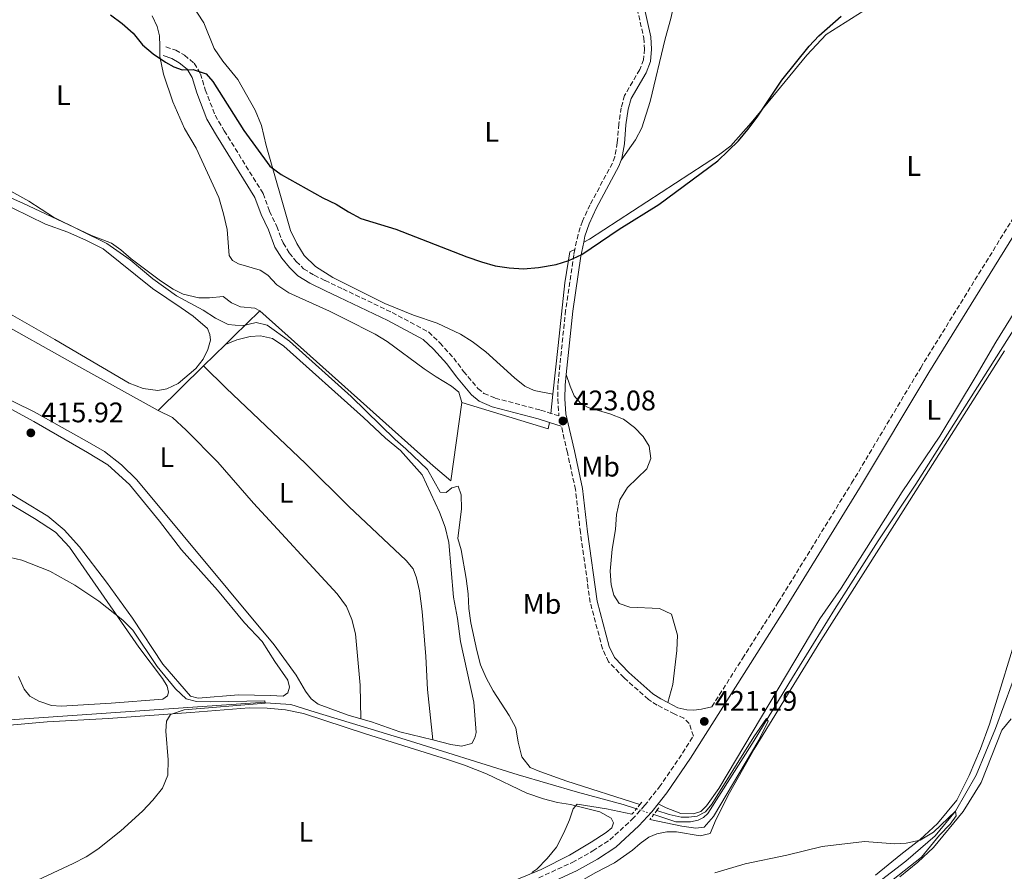
# Model space of a CAD drawing. Units: metres. Extents: x 631984 to 635456, y 4694980 to 4697358.
# Drawn here: x 633877 to 634226, y 4696508 to 4696809 of the extents above; entities that cross this region are included whole.
import ezdxf
from ezdxf.enums import TextEntityAlignment as Align

# ---------------------------------------------------------------- set-up
doc = ezdxf.new("R2010")
doc.units = ezdxf.units.M
doc.header["$MEASUREMENT"] = 0
for name, pattern in [('DGN Style 2', [1.7399219301090239, 1.043953158065414, -0.6959687720436097]), ('DGN Style 3', [2.435890702152634, 1.739921930109024, -0.6959687720436097]), ('DGN Style 5', [1.217945351076317, 0.5219765790327072, -0.6959687720436097])]:
    doc.linetypes.add(name, pattern=pattern)
for name, color, linetype, lineweight in [('Acequia de obra', 4, 'Continuous', 0), ('Acequia sin especificar', 4, 'Continuous', 0), ('Acequia sin especificar no vista', 4, 'DGN Style 5', 0), ('Camino', 7, 'DGN Style 3', 0), ('Cota de punto acotado terreno', 7, 'Continuous', 0), ('Curva de nivel directora', 30, 'Continuous', 30), ('Curva de nivel intermedia', 30, 'Continuous', 0), ('Estanque', 4, 'Continuous', 0), ('Etiqueta de uso rústico', 92, 'Continuous', 0), ('Línea de cambio de uso (parcela vista)', 92, 'Continuous', 0), ('Margen derecho', 7, 'Continuous', 0), ('Pontón-alcantarilla (pasos de agua)', 1, 'DGN Style 2', 0), ('Punto acotado terreno (símbolo)', 7, 'Continuous', 0)]:
    doc.layers.add(name, color=color, linetype=linetype, lineweight=lineweight)
doc.styles.add('Style-Arial', font='arial.ttf')

# ---------------------------------------------------------------- blocks, each defined once
blk = doc.blocks.new('5PATER')
at = {"layer": 'Estanque', "linetype": 'Continuous', "lineweight": 0}
h = blk.add_hatch(color=51, dxfattribs=at)
edge = h.paths.add_edge_path()
edge.add_ellipse((0, 0), major_axis=(-0.1095731443231308, -0.1110710700762829), ratio=0.9994222409660317, start_angle=0, end_angle=360)

msp = doc.modelspace()

# ---------------------------------------------------------------- linework, layer by layer
at = {"layer": 'Acequia de obra', "color": 4, "linetype": 'Continuous', "lineweight": 0, "extrusion": (-0.6999839249785074, 0.704308095017326, 0.1182058038539088), "elevation": 2864214.687099752, "flags": 128}
msp.add_lwpolyline([(-3760470.753276355, -340535.4434003748), (-3760474.889940282, -340535.2520589023), (-3760487.795165744, -340533.9730922174)], dxfattribs=at)
at = {"layer": 'Acequia de obra', "color": 4, "linetype": 'Continuous', "lineweight": 0, "extrusion": (-0.03162717090812658, -0.03113427993601988, 0.9990147039324365), "elevation": -165859.8386180561, "flags": 128}
msp.add_lwpolyline([(-2902306.82598404, 3742974.096228566), (-2902306.825984041, 3742984.911809918)], dxfattribs=at)
at = {"layer": 'Acequia de obra', "color": 4, "linetype": 'Continuous', "lineweight": 0, "extrusion": (-0.03216022241796335, -0.03166052971245276, 0.9989811464448937), "elevation": -168669.4068229948, "flags": 128}
msp.add_lwpolyline([(-2902217.751276171, 3742895.008813447), (-2902217.751276171, 3742917.610452768)], dxfattribs=at)
at = {"layer": 'Acequia de obra', "color": 4, "linetype": 'Continuous', "lineweight": 0, "extrusion": (-0.002583196974941495, -0.02490939939443428, 0.9996863752773653), "elevation": -118206.7243798043, "flags": 128}
msp.add_lwpolyline([(146218.8643974605, 4735545.824470758), (146218.8643974604, 4735552.612798976)], dxfattribs=at)
at = {"layer": 'Acequia de obra', "color": 4, "linetype": 'Continuous', "lineweight": 0, "extrusion": (-0.01634326563881624, 0.1888720510579064, 0.9818656965173185), "elevation": 877121.3027509851, "flags": 128}
msp.add_lwpolyline([(-1036567.370208423, -4540586.968235289), (-1036597.059336561, -4540574.783266256), (-1036597.653541237, -4540577.051463954)], dxfattribs=at)
at = {"layer": 'Acequia de obra', "color": 4, "linetype": 'Continuous', "lineweight": 0}
for points in [[(634076.6699999999, 4696730.480000001, 425.0899999999965), (634078.7000000002, 4696731.65, 424.6399999999995), (634124.3300000001, 4696761.380000001, 424.8500000000058), (634128.7599999999, 4696764.640000001, 424.8500000000058), (634135.9900000002, 4696772.75, 424.8500000000058), (634155.6299999999, 4696796.75, 425.0599999999977), (634162.5099999999, 4696804.01, 425.0599999999977), (634178.2199999997, 4696814.029999999, 424.8500000000058), (634208.0499999998, 4696831.980000001, 424.8500000000058)], [(634065.7800000003, 4696676.67, 422.7200000000012), (634067.5800000001, 4696693.939999999, 423.179999999993), (634070, 4696716.189999999, 424.2299999999959), (634071.7300000006, 4696727.060000001, 424.4400000000023), (634073.5599999997, 4696727.970000001, 424.8999999999942)], [(633864.8200000003, 4696701.300000001, 417.7400000000052), (633866.9100000003, 4696703.92, 417.7400000000052), (633896.8300000001, 4696687.119999999, 417.1000000000058), (633926.0199999996, 4696670.939999999, 417.3099999999977)], [(633962.0199999996, 4696706.25, 420.2700000000041), (633999.9299999997, 4696672.310000001, 420.0500000000029), (634023.3899999997, 4696651.359999999, 420.4799999999959), (634029.6200000001, 4696646.09, 420.4799999999959), (634033.4900000002, 4696673.83, 420.6900000000023)]]:
    msp.add_polyline3d(points, dxfattribs=at)
at = {"layer": 'Acequia sin especificar', "color": 4, "linetype": 'Continuous', "lineweight": 0}
for points in [[(634101.4699999997, 4696527.890000001, 419.1499999999942), (634109.2999999998, 4696525.310000001, 419.1499999999942), (634114.5199999996, 4696525.300000001, 419.1499999999942), (634117.2300000006, 4696525.880000001, 419.1499999999942), (634119.04, 4696526.859999999, 419.1499999999942), (634120.6100000005, 4696528.27, 419.1499999999942), (634137.0599999997, 4696554.050000001, 419.7799999999989), (634150.5800000001, 4696576.369999999, 420), (634165.3899999997, 4696600.52, 420.8399999999965), (634180.9400000004, 4696624.800000001, 420.6300000000047), (634194.1799999997, 4696644.890000001, 420.8399999999965), (634243.8399999999, 4696723.09, 421.8899999999995), (634264.8700000001, 4696755.430000001, 422.7400000000052), (634267.3799999999, 4696760.029999999, 422.7400000000052), (634268.2800000003, 4696764.140000001, 422.7400000000052), (634268.3799999999, 4696767.600000001, 422.7400000000052), (634267.9100000003, 4696777.560000001, 422.7400000000052)], [(634068.7599999999, 4696358.789999999, 418.5), (634076.0499999998, 4696367.289999999, 418.1000000000058), (634086.7100000001, 4696379.82, 417.8899999999995), (634111.3300000001, 4696408.449999999, 418.1000000000058), (634121.9800000006, 4696422.83, 418.3099999999977), (634130.0800000001, 4696436.029999999, 418.3099999999977), (634151.4400000004, 4696473.210000001, 418.7299999999959), (634157.9699999997, 4696483.310000001, 419.1600000000035), (634165.0800000001, 4696490.75, 419.1600000000035), (634175.5099999999, 4696499.680000001, 419.1600000000035), (634190.7199999997, 4696511.380000001, 419.1600000000035), (634201.1100000005, 4696520.350000001, 419.3699999999953), (634208.2999999998, 4696529.09, 420), (634215.6200000001, 4696541.850000001, 420.6300000000047), (634222.4500000002, 4696558.34, 421.0500000000029), (634228.2800000003, 4696574.390000001, 420.8399999999965), (634233.5499999998, 4696594.66, 420.8399999999965), (634236.9500000002, 4696612.350000001, 421.0500000000029), (634239.4699999997, 4696630.039999999, 421.0500000000029), (634241.1900000004, 4696647.83, 421.0500000000029), (634242.0599999997, 4696666.630000001, 421.0500000000029), (634243.0300000003, 4696685.930000001, 421.679999999993)], [(633634.1299999999, 4696486.380000001, 408.6199999999953), (633688.4600000001, 4696514.16, 409.6699999999983), (633719.3099999997, 4696529.119999999, 409.8800000000047), (633749.5, 4696545.189999999, 410.5099999999948), (633767.9199999999, 4696554.039999999, 411.1399999999995), (633772.9800000006, 4696554.74, 411.1399999999995), (633781.0599999997, 4696555.180000001, 411.1399999999995), (633800.5, 4696556.9, 411.570000000007), (633861.4400000004, 4696560.539999999, 412.4100000000035), (633962.1399999997, 4696567.58, 414.5200000000041), (633972.9699999997, 4696566.800000001, 414.9400000000023), (633981.6200000001, 4696564.119999999, 415.7799999999988), (634013.4100000003, 4696554.430000001, 417.2599999999948), (634053.5099999999, 4696541.890000001, 418.1000000000058), (634074.5199999996, 4696535.77, 418.7299999999959), (634090.5800000001, 4696531.49, 419.1499999999942), (634095.3200000003, 4696529.92, 419.1499999999942)]]:
    msp.add_polyline3d(points, dxfattribs=at)
at = {"layer": 'Acequia sin especificar no vista', "color": 4, "linetype": 'DGN Style 5', "lineweight": 0, "elevation": 419.1499999999942, "flags": 128}
msp.add_lwpolyline([(634095.3200000003, 4696529.92), (634101.4699999997, 4696527.890000001)], dxfattribs=at)
at = {"layer": 'Camino', "color": 7, "linetype": 'DGN Style 3', "lineweight": 0}
for points in [[(634095.0599999991, 4696815.600000002, 428.6000000000059), (634097.9099999989, 4696802.88, 428.3699999999955), (634098.1700000004, 4696798.91, 428.1600000000037), (634097.8599999996, 4696795.140000002, 427.9499999999972), (634096.4800000006, 4696791.640000002, 427.7400000000054), (634091.1400000007, 4696782.460000002, 426.8899999999995), (634089.9099999992, 4696778.140000002, 426.679999999993), (634089.1, 4696772.41, 426.679999999993), (634088.5500000002, 4696765.739999998, 426.4700000000012), (634087.6700000018, 4696760.81, 426.020000000004), (634086.8099999989, 4696758.520000001, 425.8399999999965), (634078.920000001, 4696743.800000002, 425.6300000000047), (634076.2199999987, 4696738.02, 425.4199999999983), (634074.6499999973, 4696733.280000002, 425.2299999999959), (634073.5599999988, 4696727.970000001, 424.8999999999942)], [(633928.7800000017, 4696799.640000002, 424.8999999999942), (633932.2300000006, 4696798.56, 424.8999999999942), (633935.3500000008, 4696796.710000001, 424.8999999999942), (633938.7600000016, 4696793.899999999, 424.8999999999942), (633941.0300000004, 4696790.190000001, 424.8999999999942), (633942.7100000012, 4696784.450000001, 424.6900000000023), (633946.1700000013, 4696775.489999998, 424.1300000000046), (633949.4100000003, 4696769.969999999, 423.8999999999942), (633963.199999999, 4696747.750000002, 423.8500000000058), (633965.4200000007, 4696741.52, 423.8500000000058), (633967.98, 4696736.140000002, 423.8500000000058), (633970.2600000021, 4696730.260000002, 423.8500000000058), (633972.4600000017, 4696726.719999999, 423.6399999999994), (633974.8999999979, 4696723.710000002, 423.6399999999994), (633977.4699999985, 4696721.130000001, 423.6399999999994), (633981.2600000014, 4696718.800000002, 423.6799999999931), (633985.0900000003, 4696716.980000002, 423.4999999999999), (633991.4099999992, 4696713.980000001, 423.2200000000012), (634008.829999998, 4696705.63, 423.2200000000012), (634021.7899999976, 4696698.710000002, 422.3699999999955), (634025.7800000019, 4696694.840000001, 422.2400000000054), (634030.6499999978, 4696689.480000001, 421.7400000000054), (634034.129999998, 4696684.800000003, 421.5299999999989), (634039.2399999975, 4696678.77, 421.3200000000071), (634041.3599999987, 4696676.970000001, 421.3200000000071), (634045.3299999986, 4696675.340000001, 421.4900000000054), (634061.4299999984, 4696671.050000002, 422.2599999999949), (634065.0799999986, 4696669.920000004, 422.5500000000029)], [(634122.0699999989, 4696566.070000002, 421.0899999999966), (634132.8599999981, 4696583.140000002, 421.3099999999976), (634145.5599999984, 4696603.06, 421.9400000000023), (634171.5, 4696645.199999999, 422.1699999999981), (634195.9599999995, 4696686.080000003, 422.8300000000018), (634232.7100000004, 4696745.539999999, 423.2899999999936), (634239.1499999977, 4696754.56, 423.5700000000069), (634244.4099999993, 4696761.230000002, 423.6300000000048), (634255.469999999, 4696773, 423.6300000000048), (634261.2600000004, 4696778.260000002, 424.050000000003), (634264.9400000017, 4696781.170000002, 424.050000000003)], [(634073.5599999988, 4696727.970000001, 424.8999999999942), (634073.170000002, 4696726.080000004, 424.7899999999936), (634070.2699999987, 4696706.45, 423.7599999999947), (634067.5199999993, 4696680.000000001, 423.100000000006), (634067.4600000011, 4696675.000000001, 423.100000000006), (634067.9100000005, 4696669.050000001, 422.7700000000041), (634065.0799999986, 4696669.920000004, 422.5500000000029)], [(634060.7800000003, 4696505.520000001, 420.1300000000048), (634072.6000000021, 4696510.890000002, 420.2500000000001), (634079.8500000008, 4696514.989999998, 420.4499999999971), (634085.9499999983, 4696518.930000001, 420.4700000000012), (634093.8099999973, 4696526.190000001, 420.6199999999955), (634098.2399999974, 4696531.06, 420.6699999999984), (634103.4099999998, 4696537.590000001, 420.7899999999937), (634111.690000001, 4696549.649999999, 420.8699999999953), (634115.4899999986, 4696555.670000004, 420.9499999999971), (634114.0300000012, 4696560.149999999, 421.1999999999971), (634112.1099999989, 4696561.989999998, 421.1999999999971), (634108.8799999991, 4696563.440000003, 421.1999999999971), (634102.6400000007, 4696566.61, 421.4100000000035), (634099.5799999986, 4696568.649999999, 421.449999999997), (634090.9299999983, 4696576.309999999, 421.4100000000035), (634085.4200000009, 4696582.000000002, 421.4199999999984), (634083.3299999988, 4696586.539999999, 421.6199999999953), (634078.9699999979, 4696602.970000001, 421.8300000000018), (634075.5100000001, 4696627.690000001, 422.050000000003), (634073.7600000021, 4696642.940000001, 422.3399999999965), (634070.8799999988, 4696656.06, 422.4700000000013), (634068.7399999975, 4696665.430000001, 422.9100000000035)]]:
    msp.add_polyline3d(points, dxfattribs=at)
at = {"layer": 'Curva de nivel directora', "color": 30, "linetype": 'Continuous', "lineweight": 30, "elevation": 425, "flags": 128}
msp.add_lwpolyline([(633909.0999999987, 4696811.01), (633913.2800000006, 4696807.970000002), (633917.1599999988, 4696804.480000001), (633920.449999999, 4696800.390000002), (633924.28, 4696797.180000001), (633928.6499999998, 4696794.29), (633931.530000001, 4696792.640000001), (633934.5399999995, 4696791.51), (633938.4299999987, 4696791.680000001), (633943.0099999986, 4696790.11), (633945.3800000001, 4696787.420000002), (633956.3899999984, 4696770.020000001), (633965.5199999991, 4696757.41), (633969.6099999994, 4696754.54), (633984.3499999982, 4696746.24), (633989.0499999989, 4696743.970000002), (633993.4099999998, 4696741.24), (633997.8199999996, 4696738.869999999), (634002.0199999996, 4696737.580000003), (634010.2099999993, 4696735.180000001), (634035.3099999982, 4696725.380000002), (634040.4899999994, 4696723.52), (634045.3799999999, 4696722.17), (634050.3199999996, 4696721.420000001), (634055.4099999992, 4696721.09), (634060.6799999997, 4696721.560000002), (634066.9600000005, 4696722.59), (634071.4399999998, 4696724.100000001), (634075.9900000007, 4696726.180000001), (634089.2499999999, 4696735.17), (634103.2300000008, 4696743.880000004), (634124.0899999995, 4696759.350000001), (634131.5100000004, 4696766.359999999), (634134.7899999993, 4696770.4), (634138.0999999996, 4696774.75), (634146.7799999989, 4696787.930000002), (634156.5299999987, 4696799.970000003), (634159.9500000008, 4696803.62), (634167.8099999997, 4696810.5)], dxfattribs=at)
at = {"layer": 'Curva de nivel intermedia', "color": 30, "linetype": 'Continuous', "lineweight": 0, "flags": 128}
for points, elevation in [([(633866.6200000013, 4696752.630000001), (633880.2200000001, 4696745.029999999), (633888.9599999996, 4696739.390000001), (633907.8600000005, 4696730.029999998), (633916.1300000005, 4696724.26), (633924.0900000001, 4696717.560000001), (633932.5700000003, 4696711.529999998), (633941.92, 4696706.460000001), (633946.3300000001, 4696703.59), (633950.7900000014, 4696701.34), (633955.7400000001, 4696700.9), (633960.7800000005, 4696702.09), (633964.6200000006, 4696701.15), (633972.550000001, 4696695.449999998), (633994.3799999997, 4696675.84), (634009.9200000009, 4696660.650000001), (634013.740000001, 4696657.41), (634021.4299999999, 4696650.029999999), (634025.8200000019, 4696641.980000001), (634027.9900000001, 4696641.859999999), (634029.9400000015, 4696643.560000001), (634032.2500000005, 4696644.199999998), (634033.2899999998, 4696641.109999998), (634033.3800000015, 4696636.109999998), (634032.1200000008, 4696625.659999999), (634033.2600000007, 4696621.550000001), (634035.0900000012, 4696611.470000001), (634035.7700000008, 4696606.01), (634035.980000001, 4696600.8), (634036.7200000008, 4696595.8), (634038.7900000005, 4696586.01), (634040.1699999997, 4696580.88), (634042.0800000008, 4696576.26), (634044.6600000003, 4696571.640000001), (634050.2700000005, 4696562.980000001), (634052.6200000019, 4696558.56), (634053.4400000023, 4696553.470000001), (634054.8100000002, 4696548.34), (634057.7000000002, 4696544.550000002), (634061.0900000009, 4696543.119999998), (634070.7400000002, 4696539.73), (634096.560000001, 4696531.449999998)], 420), ([(633867.6400000005, 4696620.25), (633877.7700000004, 4696617.949999998), (633887.640000001, 4696614.07), (633896.5700000004, 4696609.11), (633905.0300000006, 4696603.470000001), (633913.5600000002, 4696596.74), (633917.0400000003, 4696593.16), (633925.6800000014, 4696580.27), (633932.120000001, 4696572.41), (633935.9499999998, 4696568.859999998), (633939.62, 4696567.96), (633944.6100000012, 4696567.819999999), (633963.76, 4696568.199999999), (633963.9299999998, 4696567.369999998), (633935.2300000001, 4696564.980000001), (633930.4400000002, 4696563.310000001), (633929.0300000019, 4696561), (633928.7900000005, 4696557.359999998), (633929.6199999999, 4696547.220000001), (633929.5000000015, 4696541.86), (633927.5099999999, 4696537.269999999), (633924.0900000001, 4696533.009999999), (633920.4900000015, 4696529.079999999), (633912.8200000002, 4696522.079999999), (633904.6999999997, 4696515.619999999), (633900.490000001, 4696512.92), (633895.9600000002, 4696510.569999999), (633881.5000000009, 4696503.779999999)], 415), ([(634102.5800000003, 4696529.34), (634106.9500000002, 4696527.84), (634111.15, 4696526.9), (634113.8500000001, 4696526.9), (634116.8000000005, 4696527.359999998), (634119.730000001, 4696528.789999999), (634121.9800000017, 4696531.599999999), (634136.8500000001, 4696555.449999998), (634141.3499999996, 4696561.850000001), (634141.9300000007, 4696560.989999998), (634138.6100000015, 4696554.240000002), (634122.6299999999, 4696527.139999999), (634119.2500000005, 4696523.46), (634116.3700000015, 4696523.109999999), (634111.4100000015, 4696523.739999999), (634100.0800000015, 4696526.070000002)], 420.0000000000001), ([(634093.7300000013, 4696527.96), (634084.69, 4696529.949999999), (634074.3000000009, 4696531.5), (634072.8800000015, 4696529.92), (634071.6200000008, 4696525.970000001), (634069.6699999997, 4696521.359999999), (634067.0600000012, 4696516.31), (634063.7599999999, 4696512.3), (634060.0600000005, 4696508.569999999), (634058.2800000013, 4696507.32)], 420.0000000000001), ([(634123.1399999995, 4696507.199999999), (634133.8300000004, 4696510.440000001), (634148.5300000012, 4696513.470000001), (634161.0500000005, 4696516.539999999), (634176.1200000001, 4696518.319999999), (634186.7999999998, 4696517.57), (634190.860000001, 4696517.73), (634195.7300000016, 4696518.810000001), (634200.5199999993, 4696521.63), (634208.2999999999, 4696529.090000001), (634208.4699999999, 4696527.380000001), (634206.4100000013, 4696524.49), (634202.6600000006, 4696520.619999999), (634196.2300000022, 4696512.84), (634183.9800000011, 4696503.149999999)], 420.0000000000001)]:
    msp.add_lwpolyline(points, dxfattribs=dict(at, elevation=elevation))
at = {"layer": 'Línea de cambio de uso (parcela vista)', "color": 92, "linetype": 'Continuous', "lineweight": 0}
for points in [[(634101.3899999997, 4696897.09, 430.7599999999948), (634102.7699999996, 4696887.16, 429.6999999999971), (634104.8099999997, 4696876.42, 429.2799999999989), (634107.2100000001, 4696866.5, 429.2799999999989), (634110.7300000006, 4696857.25, 428.8600000000006), (634112.8700000001, 4696853.369999999, 428.2299999999959), (634114.5700000003, 4696850.359999999, 428.2299999999959), (634116.2300000006, 4696845.529999999, 428.0200000000041), (634115.6500000004, 4696842.140000001, 427.8099999999977), (634113.75, 4696836.779999999, 427.8099999999977), (634111.9000000004, 4696829.52, 427.8099999999977), (634109.8399999999, 4696820.34, 427.8099999999977), (634107.4500000002, 4696809.779999999, 427.3899999999995), (634105.4699999997, 4696802.51, 426.9600000000065), (634100.25, 4696780.390000001, 426.5399999999936), (634097.1900000004, 4696770.99, 426.3300000000018), (634095.0099999999, 4696766.810000001, 426.3300000000018), (634089.9000000004, 4696759.52, 425.9799999999959)], [(633798.3399999999, 4696832.550000001, 419.8399999999965), (633796.04, 4696805.859999999, 420.4799999999959), (633795.7800000003, 4696793.460000001, 420.2700000000041), (633796.1699999999, 4696785.289999999, 419.8399999999965), (633797.4000000004, 4696782.51, 419.8399999999965), (633799.1299999999, 4696780.42, 419.8399999999965), (633803.3099999997, 4696777.859999999, 419.8399999999965), (633813.7000000002, 4696772.82, 419.8399999999965), (633878.1399999997, 4696744.4, 419.8399999999965), (633902.4000000004, 4696732.92, 420.0500000000029), (633909.4600000001, 4696730.130000001, 420.2700000000041), (633912.79, 4696727.800000001, 420.4799999999959), (633916.5099999999, 4696724.640000001, 420.4799999999959), (633926.8899999997, 4696716.9, 420.6900000000023), (633931.3099999997, 4696713.949999999, 420.6900000000023), (633934.8399999999, 4696712.109999999, 420.6900000000023), (633940.3799999999, 4696710.800000001, 420.6900000000023), (633944.1799999997, 4696710.789999999, 420.6900000000023), (633949.0700000003, 4696711.27, 420.6900000000023), (633951.9600000001, 4696709.039999999, 420.6900000000023), (633955.1600000003, 4696707.59, 420.6900000000023), (633960.2199999997, 4696707.189999999, 420.6900000000023), (633962.0199999996, 4696706.25, 420.2700000000041)], [(633935.8899999997, 4696817.850000001, 427.0099999999948), (633942.1900000004, 4696808.210000001, 426.5899999999965), (633945.7999999998, 4696799.16, 426.1699999999983), (633948.9199999999, 4696794.57, 425.9600000000065), (633954.29, 4696788.16, 425.7400000000052), (633960.3799999999, 4696777.230000001, 425.7400000000052), (633962.6399999997, 4696771.84, 425.320000000007), (633964.2300000006, 4696764.74, 425.320000000007), (633972.9100000003, 4696734.680000001, 424.6900000000023), (633975.0599999997, 4696730.029999999, 424.6900000000023), (633977.6799999997, 4696725.77, 424.6900000000023), (633981.6900000004, 4696721.960000001, 424.6900000000023), (633987.8300000001, 4696718.060000001, 424.6900000000023), (633999.9500000002, 4696712.039999999, 424.4799999999959), (634006.2199999997, 4696708.77, 424.4799999999959), (634016.4199999999, 4696704.720000001, 424.4799999999959), (634024.7999999998, 4696701.83, 424.4799999999959), (634033.0899999999, 4696697.949999999, 424.2700000000041), (634037.2000000002, 4696695.41, 424.2700000000041), (634041.9900000002, 4696691.67, 424.0599999999977), (634052.1399999997, 4696682.449999999, 423.8500000000058), (634055.8700000001, 4696679.58, 423.6399999999995), (634059.1399999997, 4696677.970000001, 423.429999999993), (634065.7800000003, 4696676.67, 422.7200000000012)], [(633923.9000000004, 4696810.699999999, 425.9600000000065), (633925.6500000004, 4696806.92, 425.9600000000065), (633926.54, 4696803.640000001, 425.9600000000065), (633926.6600000003, 4696799.890000001, 425.1100000000006), (633926.6399999997, 4696796.220000001, 425.1100000000006), (633927.9299999997, 4696789.99, 424.2700000000041), (633931.2300000006, 4696780.180000001, 423.6399999999995), (633935.3399999999, 4696770.84, 423.2200000000012), (633939.5, 4696763.77, 422.7899999999936), (633947.4600000001, 4696746.41, 422.1600000000035), (633949.2100000001, 4696740.600000001, 421.7400000000052), (633950.5099999999, 4696735.039999999, 421.7400000000052), (633951.1699999999, 4696725.82, 421.5299999999989), (633952.4000000004, 4696724.02, 421.5299999999989), (633954.4900000002, 4696722.869999999, 421.5299999999989), (633962.1500000004, 4696720.630000001, 421.5299999999989), (633964.8799999999, 4696718.800000001, 421.320000000007), (633967.9900000002, 4696715.4, 421.320000000007), (633972.2300000006, 4696712.57, 420.8999999999942), (633986.7100000001, 4696706.07, 420.8999999999942), (633992.0899999999, 4696703.34, 420.8999999999942), (634002.8499999996, 4696697.949999999, 420.8999999999942), (634007.1399999997, 4696695.33, 420.8999999999942), (634020.1900000004, 4696685.720000001, 420.8999999999942), (634024.4900000002, 4696682.890000001, 421.1100000000006), (634029.8799999999, 4696679.529999999, 420.4799999999959), (634032.5099999999, 4696677.449999999, 420.6900000000023), (634033.4900000002, 4696673.83, 420.6900000000023)], [(634263.9299999997, 4696776.119999999, 424.0500000000029), (634265.3399999999, 4696774.51, 423.1999999999971), (634265.8799999999, 4696772.42, 422.9900000000052), (634266.0300000003, 4696768.57, 422.9900000000052), (634265.7100000001, 4696764.439999999, 422.9900000000052), (634264.5700000003, 4696759.779999999, 422.9900000000052), (634260.5800000001, 4696752.99, 422.9900000000052), (634250.4199999999, 4696738.41, 422.9900000000052), (634242.6699999999, 4696726.199999999, 422.9900000000052), (634232.9100000003, 4696711.859999999, 422.7799999999989), (634222.5899999999, 4696695.189999999, 422.3600000000006), (634215.6299999999, 4696683.25, 421.7299999999959), (634202.7199999997, 4696661.850000001, 421.5200000000041), (634189.3700000001, 4696642.199999999, 421.5200000000041), (634167.8099999997, 4696608.060000001, 421.3099999999977), (634160.25, 4696597.189999999, 421.3099999999977), (634124.4699999997, 4696537.07, 420.25), (634120.1699999999, 4696530.970000001, 420.4600000000065), (634118.0999999996, 4696529.01, 420.4600000000065), (634115.5800000001, 4696528.17, 420.4600000000065), (634111.0199999996, 4696528.210000001, 420.4600000000065), (634105.8300000001, 4696530.25, 420.4600000000065), (634102.9900000002, 4696531.689999999, 420.7200000000012)], [(633862.9199999999, 4696748.210000001, 418.7899999999936), (633886.0999999996, 4696736.949999999, 418.7899999999936), (633894.0099999999, 4696734.07, 418.7899999999936), (633900.6900000004, 4696731.08, 418.7899999999936), (633906.5700000003, 4696728.15, 418.7899999999936), (633923.9800000006, 4696714.119999999, 418.5800000000018), (633934.2300000006, 4696707.310000001, 418.5800000000018), (633938.3899999997, 4696704.300000001, 418.5800000000018), (633943.5300000003, 4696699.960000001, 418.5800000000018), (633944.2800000003, 4696697.83, 418.5800000000018), (633944.5, 4696695.800000001, 418.5800000000018), (633943.6699999999, 4696692.58, 418.5800000000018), (633941.9600000001, 4696689.060000001, 418.7899999999936), (633939.3200000003, 4696685.76, 419), (633933.0800000001, 4696680.529999999, 419), (633929.1399999997, 4696678.59, 419), (633925.9299999997, 4696678.060000001, 419)], [(633925.9299999997, 4696678.060000001, 419), (633920.7699999996, 4696678.720000001, 418.7899999999936), (633915.8200000003, 4696680.59, 418.7899999999936), (633889.5, 4696696.09, 419), (633861.29, 4696712.17, 419)], [(633949.8099999997, 4696694.359999999, 418.8099999999977), (633953.9000000004, 4696696, 418.8099999999977), (633958.6299999999, 4696697.130000001, 418.6000000000058), (633962.29, 4696697.369999999, 418.6000000000058), (633966.4900000002, 4696696.41, 418.3899999999995), (633970.54, 4696693.75, 418.3899999999995), (633998.6600000003, 4696668.5, 418.8099999999977), (634006.5499999998, 4696661.109999999, 418.8099999999977), (634011.8600000005, 4696656.779999999, 418.8099999999977), (634019.5, 4696648.130000001, 418.6000000000058), (634025.6100000005, 4696634.99, 418.6000000000058), (634027.5999999996, 4696629.640000001, 418.6000000000058), (634028.9800000006, 4696624.180000001, 418.6000000000058), (634030.5300000003, 4696604.789999999, 418.6000000000058), (634031.9699999997, 4696597.300000001, 418.3899999999995), (634033, 4696589.119999999, 418.3899999999995), (634037.8300000001, 4696567.720000001, 418.3899999999995), (634038.5499999998, 4696556.960000001, 418.3899999999995), (634038.1600000003, 4696554.99, 418.3899999999995), (634037.0300000003, 4696552.99, 418.3899999999995), (634033.4000000004, 4696552.140000001, 418.3899999999995), (634029.6500000004, 4696552.66, 418.3899999999995), (634023.2000000002, 4696554.289999999, 418.1699999999983)], [(633938.9199999999, 4696452.24, 417.7100000000065), (633942.1799999997, 4696454.130000001, 417.7100000000065), (633955.8499999996, 4696458.710000001, 417.9199999999983), (633980.3899999997, 4696467.779999999, 417.9199999999983), (633999.1500000004, 4696474.92, 418.5500000000029), (634059.3700000001, 4696497.01, 418.9700000000012), (634071.4299999997, 4696501.949999999, 418.9700000000012), (634080.9800000006, 4696507.34, 419.8099999999977), (634087.5300000003, 4696510.77, 419.8099999999977), (634093.9400000004, 4696515.300000001, 419.8099999999977), (634096.6600000003, 4696517.65, 420.0299999999989), (634099.7300000006, 4696519.84, 420.0299999999989), (634102.5, 4696521.08, 420.0299999999989), (634106.0499999998, 4696521.789999999, 420.0299999999989), (634109.4600000001, 4696521.74, 419.8099999999977), (634117.8899999997, 4696520.350000001, 419.8099999999977), (634121.3899999997, 4696521.189999999, 419.8099999999977), (634123.5300000003, 4696526.25, 419.8099999999977), (634128.2400000002, 4696535.52, 420.0299999999989), (634137.0599999997, 4696551, 420.2400000000052), (634160.6600000003, 4696589.539999999, 420.8699999999953), (634186.6500000004, 4696630.619999999, 421.5), (634225.6100000005, 4696692.01, 421.7100000000065)], [(633854.4400000004, 4696688.050000001, 417.1900000000023), (633854.4100000003, 4696685.58, 416.9799999999959), (633855.8600000005, 4696683.74, 416.9799999999959), (633860.9400000004, 4696680.810000001, 416.9799999999959), (633882.1799999997, 4696670.449999999, 416.9799999999959), (633900.9500000002, 4696660.02, 416.9799999999959), (633906.9900000002, 4696656.380000001, 416.9799999999959), (633913.0700000003, 4696651.689999999, 416.9799999999959), (633918.4400000004, 4696646.350000001, 416.9799999999959), (633967.0899999999, 4696587.960000001, 416.9799999999959), (633974.9000000004, 4696577.24, 416.9799999999959), (633978.2400000002, 4696571.539999999, 416.9799999999959), (633980.1699999999, 4696568.880000001, 416.9799999999959), (633982.6399999997, 4696566.91, 416.9799999999959), (633993.29, 4696563.08, 416.9799999999959), (633997.7800000003, 4696561.800000001, 417.2100000000065)], [(633942.1100000005, 4696686.779999999, 418.3300000000018), (633950.0499999998, 4696678.800000001, 418.679999999993), (633978.1799999997, 4696652.180000001, 418.8899999999995), (633993.5700000003, 4696636.960000001, 419.1000000000058), (634013.8700000001, 4696617.800000001, 418.679999999993), (634016.3200000003, 4696614.83, 418.679999999993), (634017.4900000002, 4696611.66, 418.679999999993), (634018.5700000003, 4696607.07, 418.679999999993), (634019.4600000001, 4696599.76, 418.4700000000012), (634020.79, 4696583.810000001, 418.2599999999948), (634021.4199999999, 4696572.16, 418.2599999999948), (634023.2000000002, 4696554.289999999, 418.1699999999983)], [(634070.4500000002, 4696683.630000001, 423.1900000000023), (634071.9000000004, 4696679.5, 423.3999999999942), (634073.2999999998, 4696676.16, 423.1900000000023), (634075.5099999999, 4696673.57, 422.7700000000041), (634078.25, 4696672.029999999, 422.5599999999977), (634085.9299999997, 4696669.76, 422.5599999999977), (634090.7100000001, 4696667.83, 422.1399999999995), (634094.6200000001, 4696664.890000001, 422.1399999999995), (634097.6600000003, 4696661.720000001, 422.1399999999995), (634099.7800000003, 4696658.289999999, 422.3500000000058), (634100.3899999997, 4696653.939999999, 422.3500000000058), (634099.0300000003, 4696650.289999999, 422.1399999999995), (634092.1900000004, 4696643.699999999, 422.1399999999995), (634089.4000000004, 4696639.310000001, 422.1399999999995), (634088.29, 4696634.17, 422.1399999999995), (634087.9400000004, 4696628.84, 422.1399999999995), (634086.7000000002, 4696621.83, 422.1399999999995), (634085.9800000006, 4696614.01, 421.929999999993), (634086.3499999996, 4696609.25, 421.7200000000012), (634087.29, 4696605.58, 421.5099999999948), (634089.2100000001, 4696602.58, 421.3000000000029), (634092.9900000002, 4696601.310000001, 421.3000000000029), (634103.4600000001, 4696600.859999999, 421.3000000000029), (634107.7199999997, 4696598.77, 421.3000000000029), (634109.8600000005, 4696591.4, 421.3000000000029), (634109.6500000004, 4696585.99, 421.3000000000029), (634108.2199999997, 4696573.970000001, 421.3000000000029), (634106.4900000002, 4696567.5, 421.320000000007)], [(633868.6699999999, 4696674.27, 416.0500000000029), (633882.0300000003, 4696667.100000001, 416.0500000000029), (633901, 4696656.100000001, 415.8399999999965), (633908.2199999997, 4696651.680000001, 415.8399999999965), (633915.8700000001, 4696644.710000001, 415.8399999999965), (633926.5099999999, 4696631.76, 415.8399999999965), (633934.2400000002, 4696621.65, 415.8399999999965), (633946.9800000006, 4696607.380000001, 415.8399999999965), (633956.5999999996, 4696595.76, 415.8399999999965), (633962.8099999997, 4696589.17, 415.8399999999965), (633967.3600000005, 4696582.02, 416.0500000000029), (633971.9800000006, 4696575.449999999, 416.0500000000029), (633972.5300000003, 4696572.960000001, 416.0500000000029), (633971.9500000002, 4696570.980000001, 416.0500000000029), (633970.3200000003, 4696569.76, 416.0500000000029), (633965.7999999998, 4696570.01, 416.2599999999948), (633954.4199999999, 4696570.230000001, 416.0500000000029), (633940.2199999997, 4696569.130000001, 416.0500000000029), (633937.4500000002, 4696569.850000001, 416.0500000000029), (633927.7199999997, 4696581.16, 416.0500000000029), (633916.9299999997, 4696597.460000001, 416.0500000000029), (633907.7999999998, 4696610.119999999, 416.0500000000029), (633898.2300000006, 4696622.710000001, 415.8399999999965), (633892.7100000001, 4696628.710000001, 415.8399999999965), (633887.0099999999, 4696633.51, 416.0500000000029), (633868.2100000001, 4696644.91, 416.0500000000029)], [(633926.0199999996, 4696670.939999999, 417.3099999999977), (633931.0800000001, 4696668.42, 417.3099999999977), (633936, 4696664.02, 417.3099999999977), (633947.1100000005, 4696652.600000001, 417.3099999999977), (633959.7699999996, 4696638.109999999, 417.3099999999977), (633989.3399999999, 4696606.02, 417.5200000000041), (633992.6699999999, 4696601.52, 417.5200000000041), (633994.5499999998, 4696596.91, 417.7400000000052), (633995.9199999999, 4696591.84, 417.5200000000041), (633997.5, 4696573.720000001, 417.5200000000041), (633997.7800000003, 4696561.800000001, 417.2100000000065)], [(633870.79, 4696639.49, 415), (633882.2300000006, 4696632.689999999, 415), (633889.6500000004, 4696627.869999999, 414.7799999999988), (633894.6600000003, 4696622.52, 414.7799999999988), (633919.1799999997, 4696587.16, 414.7799999999988), (633927.54, 4696576.02, 415), (633929.2000000002, 4696573.300000001, 415), (633929.7400000002, 4696571.25, 415), (633929.3499999996, 4696569.859999999, 415.2100000000065), (633927.7199999997, 4696568.77, 415.2100000000065), (633909.4199999999, 4696567.27, 415), (633891.6799999997, 4696566.289999999, 415), (633888.3099999997, 4696566.539999999, 415), (633883.7300000006, 4696567.980000001, 415), (633880.5999999996, 4696569.84, 415), (633878.6299999999, 4696572.32, 415), (633876.5899999999, 4696576.699999999, 415)], [(634229.3099999997, 4696589.180000001, 421.0800000000018), (634220.2999999998, 4696559.83, 421.0800000000018), (634217.1500000004, 4696551.180000001, 421.0800000000018), (634213.1500000004, 4696541.730000001, 420.6600000000035), (634208.7699999996, 4696533.01, 420.4499999999971), (634201.9299999997, 4696524.699999999, 420.2400000000052), (634195.7100000001, 4696518.99, 420.2400000000052), (634188.8899999997, 4696513.779999999, 420.2400000000052), (634179.9600000001, 4696506.470000001, 419.8099999999977)], [(633873.4800000006, 4696559.49, 413.3099999999977), (633886.7000000002, 4696560.680000001, 413.5200000000041), (633908.3300000001, 4696561.83, 413.7299999999959), (633937.6100000005, 4696563.970000001, 414.7799999999988), (633958.2000000002, 4696565.609999999, 415), (633964.6699999999, 4696565.49, 415.4199999999983), (633971.1100000005, 4696564.970000001, 415.6300000000047), (633977.4900000002, 4696563.66, 415.6300000000047), (633999.3899999997, 4696556.41, 417.7400000000052), (634007.0099999999, 4696554.09, 417.7400000000052), (634028.4600000001, 4696547.380000001, 417.9499999999971), (634034.4400000004, 4696545.42, 418.3699999999953), (634042.25, 4696542.27, 418.7899999999936), (634056.54, 4696535.42, 419.6300000000047), (634062.3899999997, 4696533.460000001, 419.6300000000047), (634067.4100000003, 4696532.16, 419.8399999999965), (634072, 4696531.380000001, 419.8399999999965), (634082.4000000004, 4696528.890000001, 420.2599999999948), (634086.4100000003, 4696526.57, 420.2599999999948), (634087.2400000002, 4696524.930000001, 420.0500000000029), (634086.5800000001, 4696523.17, 420.0500000000029), (634084.6200000001, 4696521.52, 419.8399999999965), (634079.3499999996, 4696518.07, 419.8399999999965), (634071.6600000003, 4696513.529999999, 420.0500000000029), (634061.5599999997, 4696508.42, 420.0500000000029), (634040.75, 4696499.850000001, 419.4199999999983)], [(634023.2000000002, 4696554.289999999, 418.1699999999983), (634011.5899999999, 4696557.199999999, 417.7599999999948), (634001.54, 4696560.730000001, 417.3999999999942), (633997.7800000003, 4696561.800000001, 417.2100000000065)], [(634227.9600000001, 4696561.720000001, 421.320000000007), (634224.6600000003, 4696557.699999999, 421.320000000007), (634217.3200000003, 4696539.189999999, 420.6900000000023), (634210.9699999997, 4696528.91, 420.6900000000023), (634200.5, 4696516.26, 420.4799999999959), (634194.9299999997, 4696510.980000001, 420.4799999999959), (634188.5499999998, 4696505.84, 420.4799999999959)]]:
    msp.add_polyline3d(points, dxfattribs=at)
at = {"layer": 'Margen derecho', "color": 7, "linetype": 'Continuous', "lineweight": 0, "extrusion": (-0.07298717430881968, 0.02255028262595066, 0.9970779092628138), "elevation": 60053.92141448495, "flags": 128}
msp.add_lwpolyline([(-4674542.731048374, -778305.9921864974), (-4674542.731048374, -778301.5414225202)], dxfattribs=at)
at = {"layer": 'Margen derecho', "color": 7, "linetype": 'Continuous', "lineweight": 0}
for points in [[(634101.389999999, 4696897.090000001, 430.7599999999948), (634100.7699999999, 4696895.350000001, 430.6900000000023), (634099.5799999986, 4696889.980000001, 430.4700000000013), (634099.2099999997, 4696884.790000001, 430.4700000000013), (634099.3399999995, 4696880.11, 430.4700000000013), (634101.8099999992, 4696866.149999999, 429.8399999999967), (634102.1700000013, 4696860.940000001, 429.6699999999984), (634102.14, 4696854.2, 429.6300000000048), (634101.3999999979, 4696847.120000001, 429.4199999999984), (634099.6499999978, 4696836.390000002, 429.4199999999984), (634098.0100000016, 4696826.670000004, 428.7899999999937), (634097.5100000009, 4696820.520000001, 428.7899999999937), (634097.6000000003, 4696815.910000001, 428.6000000000059), (634100.4300000002, 4696803.24, 428.3699999999955), (634100.7099999995, 4696798.890000001, 428.1600000000037), (634100.3599999986, 4696794.559999999, 427.9499999999972), (634098.7800000005, 4696790.530000003, 427.7400000000054), (634093.4899999977, 4696781.460000004, 426.8899999999995), (634092.3999999991, 4696777.620000003, 426.679999999993), (634091.6200000013, 4696772.120000003, 426.679999999993), (634091.0699999991, 4696765.410000003, 426.4700000000012), (634090.1299999983, 4696760.140000002, 426.020000000004), (634089.8999999979, 4696759.52, 425.9799999999959)], [(633927.8200000006, 4696796.580000004, 424.8999999999942), (633930.9200000007, 4696795.600000002, 424.8999999999942), (633933.5000000001, 4696794.080000003, 424.8999999999942), (633936.3000000007, 4696791.760000003, 424.8999999999942), (633938.0599999976, 4696788.88, 424.8999999999942), (633939.6700000014, 4696783.420000004, 424.6900000000023), (633943.2600000012, 4696774.090000001, 424.1300000000046), (633946.6599999988, 4696768.309999999, 423.8999999999942), (633960.2899999988, 4696746.340000001, 423.8500000000058), (633962.449999998, 4696740.290000001, 423.8500000000058), (633965.0300000019, 4696734.870000003, 423.8500000000058), (633967.3699999999, 4696728.820000002, 423.8500000000058), (633969.8399999996, 4696724.850000002, 423.6399999999994), (633972.5100000007, 4696721.56, 423.6399999999994), (633975.4600000011, 4696718.590000002, 423.6399999999994), (633979.7300000003, 4696715.970000001, 423.6799999999931), (633985.2499999991, 4696713.350000002, 423.429999999993), (633990.03, 4696711.080000004, 423.2200000000012), (634007.3799999995, 4696702.770000001, 423.2200000000012), (634019.8799999988, 4696696.100000003, 422.3699999999955), (634023.4699999985, 4696692.609999999, 422.2400000000054), (634028.1700000013, 4696687.440000002, 421.7400000000054), (634031.6099999989, 4696682.800000002, 421.5299999999989), (634036.9600000001, 4696676.489999999, 421.3200000000071), (634039.6800000002, 4696674.190000001, 421.3200000000071), (634044.3000000003, 4696672.29, 421.4900000000054), (634060.5399999989, 4696667.969999999, 422.2599999999949), (634064.4999999995, 4696666.739999999, 422.5700000000069)], [(634102.9899999973, 4696531.690000002, 420.7200000000013), (634106.0899999996, 4696535.61, 420.7899999999937), (634114.4800000006, 4696547.820000002, 420.8699999999953), (634135.6700000024, 4696581.350000001, 421.3099999999976), (634148.3900000004, 4696601.289999999, 421.9400000000023), (634174.3500000021, 4696643.469999999, 422.1699999999981), (634198.8099999971, 4696684.350000002, 422.8300000000018), (634235.4799999997, 4696743.690000002, 423.2899999999936), (634241.8099999976, 4696752.56, 423.5700000000069), (634246.9400000018, 4696759.06, 423.6300000000048), (634257.8099999992, 4696770.620000003, 423.6300000000048), (634263.4200000018, 4696775.720000001, 424.050000000003), (634263.9299999991, 4696776.120000003, 424.050000000003)], [(634089.8999999979, 4696759.52, 425.9799999999959), (634089.1200000001, 4696757.470000001, 425.8399999999965), (634081.1900000019, 4696742.66, 425.6300000000047), (634078.5900000002, 4696737.080000003, 425.4199999999983), (634077.1099999984, 4696732.620000003, 425.2299999999959), (634076.6700000024, 4696730.480000001, 425.0899999999965)], [(634076.6700000024, 4696730.480000001, 425.0899999999965), (634075.670000001, 4696725.640000002, 424.7899999999936), (634072.7899999977, 4696706.13, 423.7599999999947), (634070.4499999996, 4696683.63, 423.1900000000024)], [(634070.4499999996, 4696683.63, 423.1900000000024), (634070.0599999984, 4696679.850000001, 423.100000000006), (634070.0000000005, 4696675.07, 423.100000000006), (634070.3500000013, 4696669.770000001, 423.100000000006), (634073.36, 4696656.609999999, 422.4700000000013), (634076.27, 4696643.359999999, 422.3399999999965), (634078.0300000014, 4696628.010000003, 422.050000000003), (634081.4600000002, 4696603.480000001, 421.8300000000018), (634085.7299999993, 4696587.410000001, 421.6199999999953), (634087.550000001, 4696583.45, 421.4199999999984), (634092.6799999987, 4696578.140000002, 421.4100000000035), (634101.1299999976, 4696570.66, 421.449999999997), (634103.9200000014, 4696568.800000001, 421.4100000000035), (634106.4899999974, 4696567.5, 421.3200000000071)], [(634106.4899999974, 4696567.5, 421.3200000000071), (634110.0300000003, 4696565.7, 421.1999999999971), (634113.1700000007, 4696564.970000001, 421.1999999999971), (634115.6600000006, 4696564.88, 421.1999999999971), (634118.3599999985, 4696565.180000001, 421.1999999999971), (634122.0699999989, 4696566.070000002, 421.0899999999966)], [(633937.5399999992, 4696454.899999999, 417.6199999999955), (633995.9800000001, 4696477.080000003, 418.9700000000013), (634010.3199999988, 4696482.520000001, 419.3099999999977), (634042.8500000018, 4696494.600000001, 419.699999999997), (634062.1000000013, 4696502.460000001, 420.1300000000048), (634074.1099999987, 4696507.920000004, 420.2500000000001), (634081.5799999987, 4696512.140000002, 420.4499999999971), (634088.0000000002, 4696516.29, 420.4700000000012), (634096.170000002, 4696523.84, 420.6199999999955), (634100.7800000011, 4696528.899999999, 420.6699999999984), (634102.9899999973, 4696531.690000002, 420.7200000000013)]]:
    msp.add_polyline3d(points, dxfattribs=at)
at = {"layer": 'Pontón-alcantarilla (pasos de agua)', "color": 1, "linetype": 'DGN Style 2', "lineweight": 0, "elevation": 420.2599999999948, "flags": 128}
for points in [[(634096.5599999997, 4696531.449999999), (634097.3300000001, 4696532.4)], [(634093.7300000006, 4696527.960000001), (634096.5599999997, 4696531.449999999)], [(634102.5800000001, 4696529.34), (634100.0800000001, 4696526.07)], [(634103.2400000002, 4696530.210000001), (634102.5800000001, 4696529.34)]]:
    msp.add_lwpolyline(points, dxfattribs=at)

# ---------------------------------------------------------------- block references
at = {"layer": 'Punto acotado terreno (símbolo)', "color": 7, "linetype": 'Continuous', "lineweight": 0, "xscale": 10, "yscale": 10, "zscale": 10}
for p in [(634069.3099999975, 4696667.239999998, 423.0800000000018), (633880.9600000001, 4696663.010000002, 415.9100000000035), (634119.350000001, 4696560.859999999, 421.1900000000023)]:
    msp.add_blockref('5PATER', p, dxfattribs=at)

# ---------------------------------------------------------------- texts
at = {"layer": 'Cota de punto acotado terreno', "color": 7, "linetype": 'Continuous', "lineweight": 0, "style": 'Style-Arial'}
for s, p in [('423.08', (634073.0599999987, 4696670.989999998, 423.0800000000018)), ('415.92', (633884.7100000011, 4696666.760000002, 415.9100000000035)), ('421.19', (634123.1000000021, 4696564.609999999, 421.1900000000023))]:
    msp.add_text(s, height=7.000000000000002, dxfattribs=at).set_placement(p)
at = {"layer": 'Etiqueta de uso rústico', "color": 92, "linetype": 'Continuous', "lineweight": 0, "style": 'Style-Arial'}
for s, p in [('L', (633892.4714203803, 4696782.600010002, 422.8000000000029)), ('L', (634044.0714203793, 4696769.580010001, 427.1600000000035)), ('L', (634193.4914203812, 4696757.50001, 424.0099999999948)), ('L', (634200.5514203799, 4696671.150009998, 422.1499999999942)), ('L', (633929.1114203772, 4696654.430009999, 417.1499999999942)), ('Mb', (634082.6502462408, 4696651.050009999, 422.3300000000018)), ('L', (633971.3214203786, 4696641.750009999, 418.0299999999988)), ('Mb', (634061.920246244, 4696602.460009999, 421.0500000000029)), ('L', (633978.3314203804, 4696521.720009997, 417.0099999999948))]:
    msp.add_text(s, height=7.000000000000002, dxfattribs=at).set_placement(p, align=Align.MIDDLE_CENTER)

doc.saveas('drawing.dxf')
